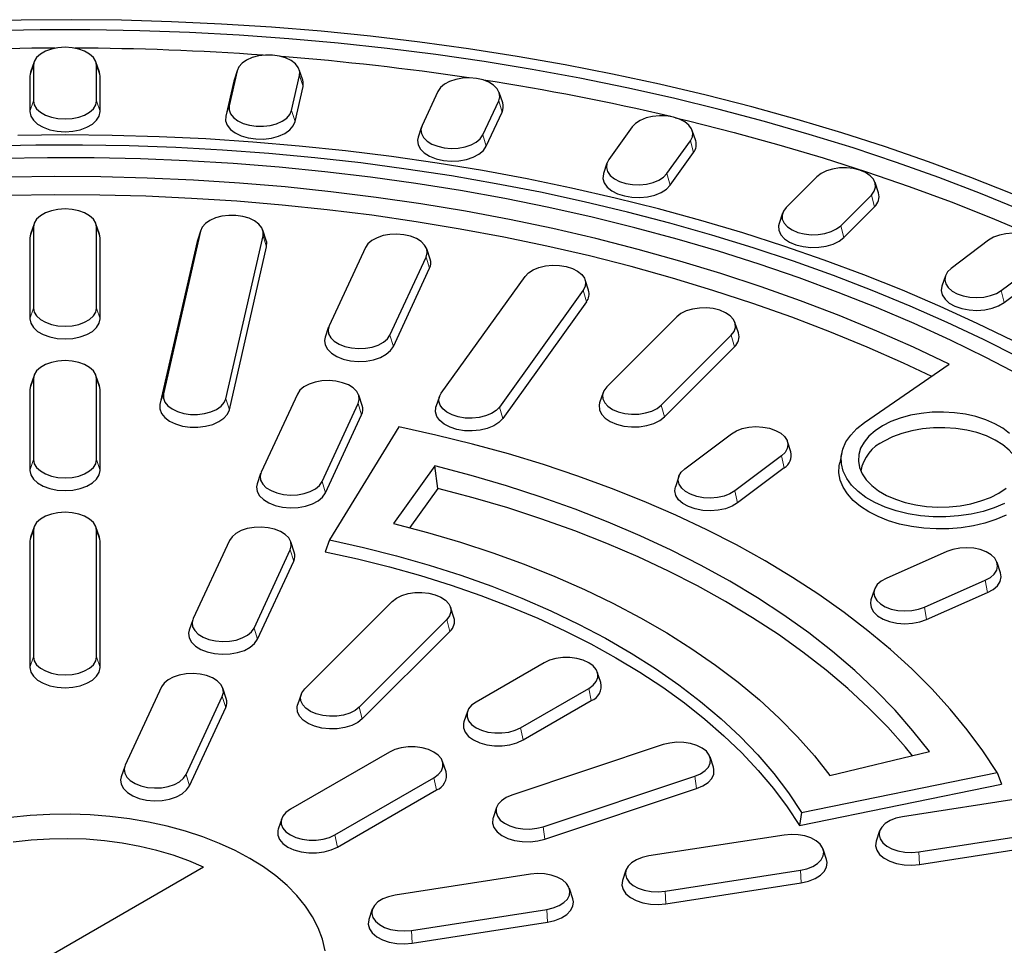
# Model space of a CAD drawing. Units: millimetres. Extents: x 0 to 420, y 0 to 297.
# Drawn here: x 326 to 363, y 185 to 220 of the extents above; entities that cross this region are included whole.
import ezdxf

# ---------------------------------------------------------------- set-up
doc = ezdxf.new("R2010")
doc.units = ezdxf.units.MM

msp = doc.modelspace()

# ---------------------------------------------------------------- linework, layer by layer
at = {"color": 8, "linetype": 'Continuous', "lineweight": 18}
for p, q in [((326.0409, 218.0168), (325.907, 217.6086)), ((328.4397, 218.0168), (328.5736, 217.6086)), ((333.7958, 217.8142), (333.6629, 217.416)), ((336.174, 217.6334), (336.3068, 217.2151)), ((326.0409, 216.6698), (325.907, 216.2616)), ((328.4397, 216.6698), (328.5736, 216.2616)), ((333.4912, 216.4787), (333.3584, 216.0805)), ((343.7554, 216.6705), (343.8848, 216.2422)), ((335.8694, 216.298), (336.0022, 215.8796)), ((343.1515, 215.3694), (343.2809, 214.9411)), ((351.0542, 215.1446), (351.178, 214.7067)), ((350.1613, 213.9001), (350.2851, 213.4622)), ((357.9456, 213.0817), (358.0617, 212.6348)), ((326.0409, 211.8591), (325.907, 211.4508)), ((328.4397, 211.8591), (328.5736, 211.4508)), ((356.779, 211.9152), (356.895, 211.4682)), ((332.4035, 211.7091), (332.2706, 211.3109)), ((334.7817, 211.5284), (334.9145, 211.11)), ((340.9947, 210.7226), (341.1241, 210.2943)), ((346.9723, 209.4556), (347.0961, 209.0177)), ((362.8912, 209.4486), (362.9975, 208.9932)), ((326.0409, 208.7802), (325.907, 208.372)), ((328.4397, 208.7802), (328.5736, 208.372)), ((339.6143, 207.7486), (339.7437, 207.3204)), ((352.6123, 207.7489), (352.7283, 207.302)), ((326.0409, 206.0862), (325.907, 205.678)), ((328.4397, 206.0862), (328.5736, 205.678)), ((330.9894, 205.5087), (330.8566, 205.1105)), ((333.3676, 205.3279), (333.5005, 204.9096)), ((338.4065, 205.1464), (338.5359, 204.7181)), ((343.7833, 205.011), (343.907, 204.5732)), ((349.9456, 205.0826), (350.0617, 204.6356)), ((326.0409, 203.0074), (325.907, 202.5991)), ((328.4397, 203.0074), (328.5736, 202.5991)), ((354.5207, 203.1511), (354.627, 202.6958)), ((337.0261, 202.1725), (337.1555, 201.7442)), ((352.7452, 201.8153), (352.8515, 201.36)), ((326.0409, 200.3133), (325.907, 199.9051)), ((328.4397, 200.3133), (328.5736, 199.9051)), ((335.8183, 199.5703), (335.9477, 199.142)), ((362.283, 198.4145), (362.3645, 197.9449)), ((359.969, 197.3895), (360.0506, 196.9199)), ((341.779, 196.9168), (341.895, 196.4698)), ((334.4379, 196.5963), (334.5673, 196.168)), ((326.0409, 195.5026), (325.907, 195.0943)), ((328.4397, 195.5026), (328.5736, 195.0943)), ((347.1803, 194.2964), (347.275, 193.8334)), ((333.2301, 193.9941), (333.3595, 193.5658)), ((338.4456, 193.5838), (338.5617, 193.1369)), ((344.5875, 192.7996), (344.6823, 192.3367)), ((331.8497, 191.0201), (331.9791, 190.5918)), ((341.2877, 190.8947), (341.3824, 190.4317)), ((351.2227, 190.9582), (351.2897, 190.483)), ((345.4492, 189.0339), (345.5162, 188.5587)), ((337.5165, 188.7176), (337.6112, 188.2546)), ((359.7482, 188.0761), (359.7829, 187.5931)), ((355.2406, 187.3788), (355.2753, 186.8958)), ((350.089, 186.582), (350.1237, 186.099)), ((345.5813, 185.8847), (345.616, 185.4017)), ((340.4297, 185.0878), (340.4644, 184.6048))]:
    msp.add_line(p, q, dxfattribs=at)
at = {"color": 7, "linetype": 'Continuous', "lineweight": 25}
for p, q in [((326.0627, 218.148), (325.9311, 217.7544)), ((326.0409, 218.0168), (326.0409, 216.6698)), ((328.5495, 217.7544), (328.4179, 218.148)), ((328.4397, 216.6698), (328.4397, 218.0168)), ((333.8072, 217.855), (333.6757, 217.4613)), ((336.294, 217.4613), (336.1625, 217.855)), ((325.9311, 217.7544), (325.907, 217.6086)), ((325.907, 217.6086), (325.907, 216.2616)), ((328.5736, 217.6086), (328.5495, 217.7544)), ((328.5736, 216.2616), (328.5736, 217.6086)), ((333.7958, 217.8142), (333.4912, 216.4787)), ((333.6757, 217.4613), (333.6629, 217.416)), ((335.8694, 216.298), (336.174, 217.6334)), ((333.6629, 217.416), (333.3584, 216.0805)), ((336.0022, 215.8796), (336.3068, 217.2151)), ((341.4384, 217.0289), (340.8345, 215.7278)), ((343.9061, 216.5873), (343.7745, 216.9809)), ((343.1515, 215.3694), (343.7554, 216.6705)), ((343.2809, 214.9411), (343.8848, 216.2422)), ((340.8153, 215.6798), (340.6838, 215.2862)), ((348.8381, 215.6745), (347.9452, 214.43)), ((351.2554, 215.1471), (351.1238, 215.5407)), ((350.1613, 213.9001), (351.0542, 215.1446)), ((350.2851, 213.4622), (351.178, 214.7067)), ((347.8756, 214.2962), (347.7441, 213.9026)), ((355.8683, 213.7741), (354.7016, 212.6075)), ((358.2162, 213.1654), (358.0846, 213.559)), ((356.779, 211.9152), (357.9456, 213.0817)), ((356.895, 211.4682), (358.0617, 212.6348)), ((354.5627, 212.3925), (354.4311, 211.9989)), ((326.0627, 211.9903), (325.9311, 211.5966)), ((326.0409, 211.8591), (326.0409, 208.7802)), ((328.5495, 211.5966), (328.4179, 211.9903)), ((328.4397, 208.7802), (328.4397, 211.8591)), ((325.9311, 211.5966), (325.907, 211.4508)), ((328.5736, 211.4508), (328.5495, 211.5966)), ((332.4035, 211.7091), (330.9894, 205.5087)), ((332.4149, 211.7499), (332.2834, 211.3563)), ((333.3676, 205.3279), (334.7817, 211.5284)), ((334.9018, 211.3563), (334.7702, 211.7499)), ((325.907, 211.4508), (325.907, 208.372)), ((328.5736, 208.372), (328.5736, 211.4508)), ((332.2706, 211.3109), (330.8566, 205.1105)), ((332.2834, 211.3563), (332.2706, 211.3109)), ((333.5005, 204.9096), (334.9145, 211.11)), ((362.4086, 211.3602), (360.9882, 210.2915)), ((338.6777, 211.081), (337.2973, 208.107)), ((339.6143, 207.7486), (340.9947, 210.7226)), ((341.1454, 210.6393), (341.0138, 211.033)), ((362.8912, 209.4486), (364.3117, 210.5172)), ((339.7437, 207.3204), (341.1241, 210.2943)), ((341.5671, 205.5409), (344.7562, 209.9855)), ((360.7621, 210.0012), (360.6305, 209.6076)), ((362.9975, 208.9932), (364.418, 210.0618)), ((347.1734, 209.4581), (347.0419, 209.8517)), ((346.9723, 209.4556), (343.7833, 205.011)), ((347.0961, 209.0177), (343.907, 204.5732)), ((350.535, 208.4413), (347.8683, 205.7749)), ((352.8828, 207.8327), (352.7513, 208.2263)), ((337.2782, 208.059), (337.1466, 207.6654)), ((349.9456, 205.0826), (352.6123, 207.7489)), ((350.0617, 204.6356), (352.7283, 207.302)), ((357.6818, 204.4176), (360.912, 206.64)), ((326.0627, 206.2174), (325.9311, 205.8238)), ((328.5495, 205.8238), (328.4179, 206.2174)), ((326.0409, 206.0862), (326.0409, 203.0074)), ((328.4397, 203.0074), (328.4397, 206.0862)), ((325.9311, 205.8238), (325.907, 205.678)), ((325.907, 205.678), (325.907, 202.5991)), ((328.5736, 205.678), (328.5495, 205.8238)), ((328.5736, 202.5991), (328.5736, 205.678)), ((336.0895, 205.5048), (334.7091, 202.5309)), ((347.7293, 205.5599), (347.5978, 205.1663)), ((337.0261, 202.1725), (338.4065, 205.1464)), ((338.5572, 205.0632), (338.4256, 205.4568)), ((341.4976, 205.4072), (341.366, 205.0135)), ((337.1555, 201.7442), (338.5359, 204.7181)), ((339.9508, 204.2535), (337.3141, 199.9552)), ((350.8422, 202.6583), (352.6177, 203.9941)), ((354.8784, 203.3102), (354.7469, 203.7038)), ((356.8254, 203.285), (356.738, 202.8831)), ((354.5207, 203.1511), (352.7452, 201.8153)), ((334.69, 202.4828), (334.5584, 202.0892)), ((341.3195, 202.766), (339.7504, 200.5791)), ((341.4391, 201.9154), (341.3195, 202.766)), ((354.627, 202.6958), (352.8515, 201.36)), ((350.616, 202.368), (350.4845, 201.9744)), ((341.4391, 201.9154), (340.3673, 200.4217)), ((326.0627, 200.4445), (325.9311, 200.0509)), ((326.0409, 200.3133), (326.0409, 195.5026)), ((328.5495, 200.0509), (328.4179, 200.4445)), ((328.4397, 195.5026), (328.4397, 200.3133)), ((325.9311, 200.0509), (325.907, 199.9051)), ((325.907, 199.9051), (325.907, 195.0943)), ((328.5736, 199.9051), (328.5495, 200.0509)), ((328.5736, 195.0943), (328.5736, 199.9051)), ((333.5013, 199.9287), (332.1209, 196.9547)), ((335.969, 199.487), (335.8374, 199.8806)), ((337.3141, 199.9552), (337.1432, 199.5)), ((334.4379, 196.5963), (335.8183, 199.5703)), ((360.8227, 199.5131), (358.5088, 198.4881)), ((334.5673, 196.168), (335.9477, 199.142)), ((362.862, 198.7013), (362.7305, 199.095)), ((359.969, 197.3895), (362.283, 198.4145)), ((358.0612, 198.07), (357.9297, 197.6763)), ((336.3683, 194.2762), (339.7016, 197.6092)), ((360.0506, 196.9199), (362.3645, 197.9449)), ((342.0495, 197.0005), (341.9179, 197.3941)), ((332.1018, 196.9067), (331.9702, 196.513)), ((341.779, 196.9168), (338.4456, 193.5838)), ((341.895, 196.4698), (338.5617, 193.1369)), ((345.4841, 195.2755), (342.8914, 193.7788)), ((347.6414, 194.5235), (347.5098, 194.9171)), ((330.9131, 194.3525), (329.5327, 191.3785)), ((333.3808, 193.9108), (333.2492, 194.3044)), ((344.5875, 192.7996), (347.1803, 194.2964)), ((331.8497, 191.0201), (333.2301, 193.9941)), ((336.2293, 194.0612), (336.0978, 193.6675)), ((331.9791, 190.5918), (333.3595, 193.5658)), ((344.6823, 192.3367), (347.275, 193.8334)), ((342.5618, 193.4204), (342.4303, 193.0267)), ((350.0233, 192.1574), (344.2498, 190.2331)), ((339.5916, 191.8738), (335.8203, 189.6967)), ((351.9322, 191.2954), (351.8006, 191.689)), ((356.3674, 190.9864), (360.1556, 191.8922)), ((329.5136, 191.3305), (329.382, 190.9369)), ((341.7488, 191.1218), (341.6173, 191.5154)), ((337.5165, 188.7176), (341.2877, 190.8947)), ((345.4492, 189.0339), (351.2227, 190.9582)), ((355.2866, 189.5799), (362.7323, 191.1021)), ((362.7323, 191.1021), (362.9036, 190.6467)), ((345.5162, 188.5587), (351.2897, 190.483)), ((355.2053, 189.073), (362.9036, 190.6467)), ((337.6112, 188.2546), (341.3824, 190.4317)), ((364.279, 190.2105), (359.1274, 189.4137)), ((343.6718, 189.7647), (343.5403, 189.3711)), ((335.4907, 189.3383), (335.3592, 188.9447)), ((355.2866, 189.5799), (355.2053, 189.073)), ((354.6198, 188.7164), (349.4682, 187.9195)), ((358.2602, 188.876), (358.1286, 188.4824)), ((359.7482, 188.0761), (364.8998, 188.873)), ((359.7829, 187.5931), (364.9345, 188.39)), ((356.2394, 187.7852), (356.1078, 188.1788)), ((332.514, 187.4895), (320.7876, 180.72)), ((344.9605, 187.2223), (339.8089, 186.4254)), ((348.6009, 187.3819), (348.4694, 186.9883)), ((350.089, 186.582), (355.2406, 187.3788)), ((350.1237, 186.099), (355.2753, 186.8958)), ((346.5801, 186.291), (346.4486, 186.6846)), ((338.9417, 185.8878), (338.8101, 185.4942)), ((340.4297, 185.0878), (345.5813, 185.8847)), ((340.4644, 184.6048), (345.616, 185.4017))]:
    msp.add_line(p, q, dxfattribs=at)
at = {"color": 7, "linetype": 'Continuous', "lineweight": 25, "flags": 128}
for points in [[(363.3061, 213.125), (361.7306, 213.7492), (360.1226, 214.3453), (358.4838, 214.9127), (356.8157, 215.4507), (355.1197, 215.9591), (353.3976, 216.4372), (351.6509, 216.8846), (349.8813, 217.3009), (348.0904, 217.6857), (346.2799, 218.0386), (344.4516, 218.3593), (342.6071, 218.6475), (340.7481, 218.903), (338.8764, 219.1255), (336.9939, 219.3147), (335.1021, 219.4706), (333.203, 219.5929), (331.2983, 219.6816), (329.3897, 219.7365), (327.4792, 219.7576), (325.5684, 219.7449), (323.6592, 219.6984)], [(363.6499, 212.5078), (362.0994, 213.1414), (360.5157, 213.7472), (358.9005, 214.3245), (357.2553, 214.8729), (355.5816, 215.3917), (353.881, 215.8806), (352.1552, 216.3389), (350.4057, 216.7664), (348.6342, 217.1626), (346.8425, 217.5271), (345.0321, 217.8595), (343.2049, 218.1597), (341.3626, 218.4272), (339.5068, 218.6618), (337.6394, 218.8633), (335.7621, 219.0315), (333.8768, 219.1663), (331.9852, 219.2675), (330.089, 219.335), (328.1902, 219.3688), (326.2904, 219.3688), (324.3916, 219.335)], [(328.4397, 218.0168), (328.4096, 218.1709), (328.3209, 218.3172), (328.178, 218.4485), (327.9881, 218.5582), (327.7607, 218.6406), (327.5072, 218.6919), (327.2403, 218.7092), (326.9734, 218.6919), (326.7199, 218.6406), (326.4925, 218.5582), (326.3026, 218.4485), (326.1597, 218.3172), (326.071, 218.1709), (326.0409, 218.0168)], [(336.174, 217.6334), (336.179, 217.7884), (336.1241, 217.9402), (336.0121, 218.0811), (335.8486, 218.2041), (335.6418, 218.3031), (335.4021, 218.3729), (335.1414, 218.4103), (334.8729, 218.4132), (334.61, 218.3815), (334.3659, 218.3168), (334.1528, 218.2225), (333.9814, 218.1031), (333.8604, 217.9647), (333.7958, 217.8142)], [(336.3068, 217.2151), (336.3124, 217.3874), (336.294, 217.4613)], [(343.7554, 216.6705), (343.7954, 216.8238), (343.7753, 216.9784), (343.6962, 217.1266), (343.5619, 217.2609), (343.3792, 217.3745), (343.1573, 217.4619), (342.9073, 217.5185), (342.6417, 217.5416), (342.3739, 217.53), (342.1173, 217.4843), (341.8847, 217.4068), (341.6878, 217.3013), (341.5365, 217.1732), (341.4384, 217.0289)], [(326.0409, 216.6698), (326.071, 216.5158), (326.1597, 216.3694), (326.3026, 216.2381), (326.4925, 216.1285), (326.7199, 216.046), (326.9734, 215.9948), (327.2403, 215.9775), (327.5072, 215.9948), (327.7607, 216.046), (327.9881, 216.1285), (328.178, 216.2381), (328.3209, 216.3694), (328.4096, 216.5158), (328.4397, 216.6698)], [(333.4912, 216.4787), (333.4862, 216.3237), (333.541, 216.1719), (333.653, 216.031), (333.8165, 215.908), (334.0233, 215.8091), (334.2631, 215.7392), (334.5237, 215.7019), (334.7923, 215.699), (335.0552, 215.7306), (335.2993, 215.7953), (335.5124, 215.8897), (335.6837, 216.0091), (335.8047, 216.1475), (335.8694, 216.298)], [(325.907, 216.2616), (325.9404, 216.0903), (326.039, 215.9276), (326.1979, 215.7817), (326.409, 215.6598), (326.6618, 215.5681), (326.9436, 215.5111), (327.2403, 215.4918), (327.537, 215.5111), (327.8188, 215.5681), (328.0716, 215.6598), (328.2827, 215.7817), (328.4416, 215.9276), (328.5402, 216.0903), (328.5736, 216.2616)], [(333.3584, 216.0805), (333.3528, 215.9082), (333.4138, 215.7395), (333.5383, 215.5828), (333.72, 215.4461), (333.9499, 215.3361), (334.2165, 215.2584), (334.5063, 215.2169), (334.8048, 215.2137), (335.0971, 215.2489), (335.3684, 215.3208), (335.6053, 215.4257), (335.7958, 215.5584), (335.9304, 215.7123), (336.0022, 215.8796)], [(351.0542, 215.1446), (351.1286, 215.2936), (351.1437, 215.4484), (351.0987, 215.6012), (350.9959, 215.7444), (350.8405, 215.8709), (350.6402, 215.9742), (350.4052, 216.0492), (350.1471, 216.0921), (349.8789, 216.1008), (349.6142, 216.0748), (349.366, 216.0155), (349.147, 215.9258), (348.968, 215.8102), (348.8381, 215.6745)], [(350.4917, 216.0261), (350.9815, 215.9085), (352.7152, 215.4688), (354.4244, 214.9983), (356.1076, 214.4975), (357.7632, 213.9669), (359.3895, 213.4069), (360.9851, 212.8182), (362.5483, 212.2012), (364.0777, 211.5566)], [(340.8345, 215.7278), (340.7945, 215.5745), (340.8145, 215.4199), (340.8937, 215.2717), (341.028, 215.1375), (341.2107, 215.0238), (341.4326, 214.9365), (341.6826, 214.8798), (341.9481, 214.8567), (342.216, 214.8683), (342.4726, 214.914), (342.7052, 214.9915), (342.9021, 215.097), (343.0534, 215.2251), (343.1515, 215.3694)], [(363.3395, 207.5275), (361.9733, 208.1966), (360.57, 208.8396), (359.131, 209.4557), (357.6578, 210.0443), (356.152, 210.6047), (354.6153, 211.1365), (353.0493, 211.6389), (351.4556, 212.1114), (349.836, 212.5537), (348.1922, 212.965), (346.526, 213.3451), (344.8391, 213.6936), (343.1334, 214.01), (341.4106, 214.294), (339.6727, 214.5453), (337.9215, 214.7636), (336.1588, 214.9488), (334.3866, 215.1005), (332.6067, 215.2187), (330.8211, 215.3033), (329.0317, 215.354), (327.2403, 215.3709), (325.4489, 215.354)], [(340.6838, 215.2862), (340.6606, 215.1691), (340.6829, 214.9972), (340.7709, 214.8325), (340.9202, 214.6833), (341.1233, 214.5569), (341.37, 214.4598), (341.6479, 214.3969), (341.9431, 214.3712), (342.2409, 214.384), (342.5262, 214.4348), (342.7847, 214.521), (343.0036, 214.6383), (343.1718, 214.7807), (343.2809, 214.9411)], [(363.5501, 206.9035), (362.2122, 207.5804), (360.8364, 208.2316), (359.4242, 208.8562), (357.9772, 209.4537), (356.497, 210.0234), (354.9851, 210.5647), (353.4431, 211.077), (351.8728, 211.5598), (350.2759, 212.0124), (348.6541, 212.4345), (347.009, 212.8256), (345.3426, 213.1852), (343.6566, 213.513), (341.9528, 213.8086), (340.2331, 214.0717), (338.4994, 214.302), (336.7534, 214.4993), (334.9972, 214.6633), (333.2326, 214.7938), (331.4615, 214.8908), (329.6858, 214.9541), (327.9075, 214.9837), (326.1284, 214.9795), (324.3506, 214.9415)], [(363.6214, 206.2118), (362.3089, 206.8975), (360.9576, 207.5576), (359.569, 208.1914), (358.1447, 208.7982), (356.6863, 209.3774), (355.1953, 209.9282), (353.6734, 210.4502), (352.1224, 210.9426), (350.5438, 211.4051), (348.9395, 211.8369), (347.3111, 212.2378), (345.6607, 212.6072), (343.9898, 212.9447), (342.3005, 213.25), (340.5945, 213.5226), (338.8737, 213.7624), (337.1401, 213.9691), (335.3955, 214.1424), (333.642, 214.2821), (331.8813, 214.388), (330.1156, 214.4602), (328.3466, 214.4984), (326.5765, 214.5026), (324.807, 214.4729)], [(347.9452, 214.43), (347.8708, 214.281), (347.8558, 214.1262), (347.9008, 213.9734), (348.0035, 213.8301), (348.159, 213.7037), (348.3592, 213.6004), (348.5943, 213.5254), (348.8524, 213.4825), (349.1205, 213.4738), (349.3853, 213.4997), (349.6334, 213.5591), (349.8524, 213.6488), (350.0314, 213.7644), (350.1613, 213.9001)], [(357.9456, 213.0817), (358.053, 213.2238), (358.103, 213.3761), (358.0929, 213.5311), (358.0234, 213.6808), (357.8979, 213.8179), (357.7227, 213.9354), (357.5066, 214.0275), (357.2605, 214.0895), (356.9966, 214.1183), (356.7282, 214.1125), (356.4688, 214.0724), (356.2313, 214), (356.0278, 213.8988), (355.8683, 213.7741)], [(360.912, 206.64), (359.5496, 207.2857), (358.1501, 207.9043), (356.7151, 208.4953), (355.2462, 209.0578), (353.7451, 209.5912), (352.2135, 210.0949), (350.6533, 210.5684), (349.0661, 211.0111), (347.4539, 211.4225), (345.8185, 211.8022), (344.1617, 212.1495), (342.4854, 212.4643), (340.7916, 212.7461), (339.0823, 212.9946), (337.3594, 213.2095), (335.6248, 213.3906), (333.8806, 213.5376), (332.1288, 213.6505), (330.3713, 213.7289), (328.6103, 213.773), (326.8476, 213.7825), (325.0855, 213.7576)], [(347.7441, 213.9026), (347.7388, 213.8857), (347.722, 213.7136), (347.772, 213.5437), (347.8863, 213.3845), (348.0591, 213.2439), (348.2817, 213.129), (348.543, 213.0457), (348.8299, 212.9979), (349.128, 212.9883), (349.4224, 213.0172), (349.6982, 213.0831), (349.9417, 213.1829), (350.1407, 213.3114), (350.2851, 213.4622)], [(360.2429, 206.1797), (359.1746, 206.6807), (357.7893, 207.2911), (356.3689, 207.8741), (354.9152, 208.429), (353.4299, 208.9552), (351.9145, 209.4521), (350.3708, 209.9191), (348.8007, 210.3557), (347.2059, 210.7614), (345.5882, 211.1357), (343.9496, 211.4781), (342.2917, 211.7884), (340.6167, 212.0661), (338.9263, 212.311), (337.2225, 212.5226), (335.5074, 212.7009), (333.7827, 212.8456), (332.0506, 212.9565), (330.3129, 213.0335), (328.5717, 213.0765), (326.829, 213.0855), (325.0868, 213.0605)], [(354.7016, 212.6075), (354.5942, 212.4654), (354.5443, 212.3131), (354.5543, 212.1582), (354.6238, 212.0084), (354.7493, 211.8713), (354.9245, 211.7538), (355.1406, 211.6617), (355.3868, 211.5997), (355.6507, 211.5709), (355.9191, 211.5767), (356.1785, 211.6168), (356.4159, 211.6893), (356.6195, 211.7904), (356.779, 211.9152)], [(328.4397, 211.8591), (328.4096, 212.0132), (328.3209, 212.1595), (328.178, 212.2908), (327.9881, 212.4004), (327.7607, 212.4829), (327.5072, 212.5341), (327.2403, 212.5515), (326.9734, 212.5341), (326.7199, 212.4829), (326.4925, 212.4004), (326.3026, 212.2908), (326.1597, 212.1595), (326.071, 212.0132), (326.0409, 211.8591)], [(334.7817, 211.5284), (334.7867, 211.6834), (334.7318, 211.8352), (334.6199, 211.9761), (334.4564, 212.0991), (334.2496, 212.198), (334.0098, 212.2679), (333.7491, 212.3052), (333.4806, 212.3081), (333.2177, 212.2764), (332.9736, 212.2118), (332.7605, 212.1174), (332.5892, 211.998), (332.4681, 211.8596), (332.4035, 211.7091)], [(354.4311, 211.9989), (354.4107, 211.9106), (354.4219, 211.7384), (354.4991, 211.5719), (354.6386, 211.4195), (354.8334, 211.2888), (355.0736, 211.1865), (355.3473, 211.1176), (355.6407, 211.0855), (355.939, 211.092), (356.2274, 211.1366), (356.4914, 211.2171), (356.7177, 211.3295), (356.895, 211.4682)], [(340.9947, 210.7226), (341.0347, 210.8759), (341.0146, 211.0305), (340.9354, 211.1787), (340.8012, 211.3129), (340.6185, 211.4266), (340.3966, 211.5139), (340.1466, 211.5706), (339.881, 211.5937), (339.6132, 211.5821), (339.3565, 211.5364), (339.124, 211.4589), (338.9271, 211.3534), (338.7758, 211.2253), (338.6777, 211.081)], [(364.3117, 210.5172), (364.4503, 210.65), (364.5342, 210.7973), (364.5593, 210.9516), (364.5242, 211.1054), (364.4308, 211.2507), (364.2837, 211.3804), (364.0903, 211.488), (363.8602, 211.568), (363.6051, 211.6165), (363.3377, 211.6309), (363.0714, 211.6107), (362.8196, 211.5568), (362.595, 211.4718), (362.4086, 211.3602)], [(334.9145, 211.11), (334.9201, 211.2823), (334.9018, 211.3563)], [(344.7562, 209.9855), (344.8861, 210.1212), (345.065, 210.2368), (345.2841, 210.3265), (345.5322, 210.3858), (345.797, 210.4118), (346.0651, 210.4031), (346.3232, 210.3602), (346.5583, 210.2852), (346.7585, 210.1819), (346.9139, 210.0554), (347.0167, 209.9122), (347.0617, 209.7593), (347.0466, 209.6045), (346.9723, 209.4556)], [(360.9882, 210.2915), (360.8496, 210.1587), (360.7656, 210.0115), (360.7406, 209.8571), (360.7756, 209.7034), (360.869, 209.558), (361.0162, 209.4283), (361.2096, 209.3207), (361.4396, 209.2407), (361.6947, 209.1923), (361.9621, 209.1778), (362.2284, 209.198), (362.4802, 209.252), (362.7049, 209.3369), (362.8912, 209.4486)], [(360.6305, 209.6076), (360.6066, 209.4474), (360.6456, 209.2765), (360.7494, 209.1149), (360.913, 208.9707), (361.128, 208.8511), (361.3838, 208.7622), (361.6674, 208.7083), (361.9646, 208.6922), (362.2607, 208.7147), (362.5406, 208.7746), (362.7904, 208.8691), (362.9975, 208.9932)], [(326.0409, 208.7802), (326.071, 208.6262), (326.1597, 208.4798), (326.3026, 208.3485), (326.4925, 208.2389), (326.7199, 208.1564), (326.9734, 208.1052), (327.2403, 208.0879), (327.5072, 208.1052), (327.7607, 208.1564), (327.9881, 208.2389), (328.178, 208.3485), (328.3209, 208.4798), (328.4096, 208.6262), (328.4397, 208.7802)], [(352.6123, 207.7489), (352.7197, 207.8911), (352.7696, 208.0434), (352.7596, 208.1983), (352.6901, 208.3481), (352.5646, 208.4852), (352.3894, 208.6027), (352.1733, 208.6947), (351.9272, 208.7567), (351.6633, 208.7856), (351.3949, 208.7798), (351.1355, 208.7396), (350.898, 208.6672), (350.6944, 208.5661), (350.535, 208.4413)], [(325.907, 208.372), (325.9404, 208.2007), (326.039, 208.038), (326.1979, 207.8921), (326.409, 207.7702), (326.6618, 207.6785), (326.9436, 207.6215), (327.2403, 207.6022), (327.537, 207.6215), (327.8188, 207.6785), (328.0716, 207.7702), (328.2827, 207.8921), (328.4416, 208.038), (328.5402, 208.2007), (328.5736, 208.372)], [(337.2973, 208.107), (337.2573, 207.9537), (337.2773, 207.7991), (337.3565, 207.651), (337.4908, 207.5167), (337.6735, 207.403), (337.8954, 207.3157), (338.1454, 207.2591), (338.4109, 207.236), (338.6788, 207.2475), (338.9354, 207.2932), (339.168, 207.3708), (339.3649, 207.4762), (339.5162, 207.6043), (339.6143, 207.7486)], [(337.1466, 207.6654), (337.1234, 207.5484), (337.1457, 207.3765), (337.2337, 207.2118), (337.383, 207.0625), (337.5861, 206.9361), (337.8328, 206.8391), (338.1107, 206.7761), (338.4059, 206.7504), (338.7037, 206.7633), (338.989, 206.8141), (339.2476, 206.9003), (339.4664, 207.0175), (339.6346, 207.1599), (339.7437, 207.3204)], [(328.4397, 206.0862), (328.4096, 206.2403), (328.3209, 206.3866), (328.178, 206.5179), (327.9881, 206.6275), (327.7607, 206.71), (327.5072, 206.7612), (327.2403, 206.7786), (326.9734, 206.7612), (326.7199, 206.71), (326.4925, 206.6275), (326.3026, 206.5179), (326.1597, 206.3866), (326.071, 206.2403), (326.0409, 206.0862)], [(338.4065, 205.1464), (338.4465, 205.2997), (338.4264, 205.4544), (338.3473, 205.6025), (338.213, 205.7368), (338.0303, 205.8504), (337.8084, 205.9378), (337.5584, 205.9944), (337.2928, 206.0175), (337.025, 206.0059), (336.7684, 205.9602), (336.5358, 205.8827), (336.3389, 205.7773), (336.1876, 205.6492), (336.0895, 205.5048)], [(330.9894, 205.5087), (330.9844, 205.3537), (331.0393, 205.2019), (331.1513, 205.061), (331.3148, 204.938), (331.5216, 204.839), (331.7613, 204.7692), (332.022, 204.7319), (332.2905, 204.729), (332.5534, 204.7606), (332.7975, 204.8253), (333.0106, 204.9197), (333.182, 205.039), (333.303, 205.1774), (333.3676, 205.3279)], [(343.7833, 205.011), (343.6533, 204.8753), (343.4744, 204.7597), (343.2554, 204.67), (343.0072, 204.6107), (342.7424, 204.5847), (342.4743, 204.5934), (342.2162, 204.6363), (341.9812, 204.7113), (341.7809, 204.8146), (341.6255, 204.9411), (341.5227, 205.0843), (341.4777, 205.2372), (341.4928, 205.392), (341.5671, 205.5409)], [(347.8683, 205.7749), (347.7609, 205.6328), (347.711, 205.4805), (347.721, 205.3256), (347.7905, 205.1758), (347.916, 205.0387), (348.0912, 204.9212), (348.3073, 204.8291), (348.5535, 204.7671), (348.8173, 204.7383), (349.0857, 204.7441), (349.3451, 204.7842), (349.5826, 204.8567), (349.7862, 204.9578), (349.9456, 205.0826)], [(330.8566, 205.1105), (330.851, 204.9382), (330.912, 204.7694), (331.0365, 204.6128), (331.2183, 204.476), (331.4482, 204.3661), (331.7147, 204.2884), (332.0045, 204.2469), (332.303, 204.2437), (332.5953, 204.2789), (332.8667, 204.3508), (333.1036, 204.4557), (333.294, 204.5884), (333.4286, 204.7423), (333.5005, 204.9096)], [(347.5978, 205.1663), (347.5774, 205.078), (347.5885, 204.9058), (347.6658, 204.7393), (347.8053, 204.5869), (348.0001, 204.4562), (348.2403, 204.3539), (348.514, 204.285), (348.8073, 204.2529), (349.1057, 204.2594), (349.3941, 204.304), (349.6581, 204.3845), (349.8844, 204.4969), (350.0617, 204.6356)], [(343.907, 204.5732), (343.7626, 204.4223), (343.5637, 204.2938), (343.3202, 204.194), (343.0443, 204.1281), (342.75, 204.0992), (342.4519, 204.1089), (342.165, 204.1566), (341.9036, 204.24), (341.681, 204.3548), (341.5082, 204.4954), (341.394, 204.6546), (341.344, 204.8246), (341.3607, 204.9967), (341.366, 205.0135)], [(363.2035, 204.0049), (362.945, 204.2017), (362.6425, 204.3763), (362.3016, 204.5256), (361.9288, 204.6466), (361.5308, 204.7372), (361.1151, 204.7957), (360.6896, 204.8209), (360.262, 204.8125), (359.8404, 204.7705), (359.4327, 204.6958), (359.0463, 204.5898), (358.6886, 204.4543), (358.3662, 204.292), (358.085, 204.1059), (357.8504, 203.8994), (357.6667, 203.6763), (357.5372, 203.4409), (357.4646, 203.1976), (357.45, 202.9507), (357.4937, 202.7051), (357.595, 202.4651), (357.7519, 202.2354), (357.9616, 202.0201), (358.2201, 201.8233), (358.5226, 201.6487), (358.8635, 201.4995), (359.2364, 201.3784), (359.6344, 201.2878), (360.05, 201.2294), (360.4755, 201.2041), (360.9031, 201.2125), (361.3247, 201.2545), (361.7324, 201.3292), (362.1188, 201.4353), (362.4765, 201.5707), (362.7989, 201.733)], [(363.0166, 201.3379), (362.6232, 201.1711), (362.1959, 201.0348), (361.7418, 200.9315), (361.2684, 200.8627), (360.7836, 200.8296), (360.2955, 200.8328), (359.8121, 200.8722), (359.3416, 200.9472), (358.8917, 201.0566), (358.4699, 201.1984), (358.0831, 201.3704), (357.738, 201.5696), (357.4401, 201.7929), (357.1944, 202.0364), (357.005, 202.2961), (356.8751, 202.5678), (356.8068, 202.8468), (356.8012, 203.1286), (356.8585, 203.4084), (356.9777, 203.6817), (357.1568, 203.9439), (357.3928, 204.1905), (357.6818, 204.4176)], [(362.7323, 191.1021), (362.1937, 191.9183), (361.5988, 192.7214), (360.9486, 193.5101), (360.244, 194.2831), (359.4863, 195.0391), (358.6767, 195.777), (357.8164, 196.4955), (356.9068, 197.1935), (355.9495, 197.8699), (354.946, 198.5236), (353.8978, 199.1535), (352.8066, 199.7586), (351.6743, 200.3379), (350.5027, 200.8906), (349.2935, 201.4156), (348.0489, 201.9123), (346.7707, 202.3797), (345.4611, 202.8171), (344.1221, 203.2238), (342.7559, 203.5992), (341.3647, 203.9426), (339.9508, 204.2535)], [(352.6177, 203.9941), (352.804, 204.1058), (353.0287, 204.1907), (353.2805, 204.2447), (353.5468, 204.2649), (353.8142, 204.2504), (354.0693, 204.202), (354.2994, 204.1219), (354.4928, 204.0144), (354.6399, 203.8847), (354.7333, 203.7393), (354.7684, 203.5856), (354.7433, 203.4312), (354.6594, 203.2839), (354.5207, 203.1511)], [(363.6237, 202.5743), (363.6065, 202.6825), (363.5254, 202.9234), (363.387, 203.1554), (363.1941, 203.374), (362.9503, 203.575), (362.6604, 203.7545), (362.3301, 203.9089), (361.9657, 204.0353), (361.5745, 204.1311), (361.1639, 204.1946), (360.742, 204.2245), (360.317, 204.2203), (359.8972, 204.1819), (359.4907, 204.1101), (359.1055, 204.0064), (358.749, 203.8728), (358.4282, 203.7118)], [(326.0409, 203.0074), (326.071, 202.8533), (326.1597, 202.7069), (326.3026, 202.5757), (326.4925, 202.466), (326.7199, 202.3836), (326.9734, 202.3323), (327.2403, 202.315), (327.5072, 202.3323), (327.7607, 202.3836), (327.9881, 202.466), (328.178, 202.5757), (328.3209, 202.7069), (328.4096, 202.8533), (328.4397, 203.0074)], [(363.0733, 200.8907), (362.6882, 200.7265), (362.271, 200.5909), (361.8281, 200.4861), (361.3661, 200.4136), (360.8922, 200.3745), (360.4135, 200.3695), (359.9375, 200.3986), (359.4712, 200.4613), (359.022, 200.5568), (358.5965, 200.6835), (358.2014, 200.8395), (357.8426, 201.0225), (357.5257, 201.2296), (357.2554, 201.4577), (357.0359, 201.7033), (356.8705, 201.9627), (356.7618, 202.2318), (356.7114, 202.5067), (356.7201, 202.783), (356.738, 202.8831)], [(325.907, 202.5991), (325.9404, 202.4278), (326.039, 202.2651), (326.1979, 202.1192), (326.409, 201.9973), (326.6618, 201.9056), (326.9436, 201.8487), (327.2403, 201.8294), (327.537, 201.8487), (327.8188, 201.9056), (328.0716, 201.9973), (328.2827, 202.1192), (328.4416, 202.2651), (328.5402, 202.4278), (328.5736, 202.5991)], [(334.7091, 202.5309), (334.6691, 202.3776), (334.6892, 202.223), (334.7683, 202.0748), (334.9026, 201.9405), (335.0853, 201.8269), (335.3072, 201.7395), (335.5572, 201.6829), (335.8228, 201.6598), (336.0906, 201.6714), (336.3472, 201.7171), (336.5798, 201.7946), (336.7767, 201.9), (336.928, 202.0281), (337.0261, 202.1725)], [(360.1556, 191.8922), (359.5299, 192.6895), (358.8463, 193.4708), (358.106, 194.2347), (357.3103, 194.9798), (356.4607, 195.7048), (355.5587, 196.4084), (354.6058, 197.0892), (353.6039, 197.7462), (352.5547, 198.3781), (351.4601, 198.9838), (350.322, 199.5622), (349.1426, 200.1123), (347.9238, 200.633), (346.668, 201.1235), (345.3773, 201.5828), (344.054, 202.0102), (342.7006, 202.4048), (341.3195, 202.766)], [(352.7452, 201.8153), (352.5589, 201.7037), (352.3342, 201.6187), (352.0824, 201.5648), (351.8161, 201.5446), (351.5487, 201.559), (351.2936, 201.6075), (351.0636, 201.6875), (350.8701, 201.7951), (350.723, 201.9248), (350.6296, 202.0702), (350.5945, 202.2239), (350.6196, 202.3782), (350.7036, 202.5255), (350.8422, 202.6583)], [(334.5584, 202.0892), (334.5352, 201.9722), (334.5575, 201.8003), (334.6455, 201.6356), (334.7948, 201.4863), (334.9979, 201.36), (335.2446, 201.2629), (335.5225, 201.1999), (335.8177, 201.1742), (336.1155, 201.1871), (336.4008, 201.2379), (336.6594, 201.3241), (336.8782, 201.4413), (337.0464, 201.5837), (337.1555, 201.7442)], [(359.5055, 191.7367), (359.2413, 192.0578), (358.5663, 192.8192), (357.8369, 193.5638), (357.0545, 194.2902), (356.2203, 194.9971), (355.3359, 195.6834), (354.4028, 196.3478), (353.4225, 196.9892), (352.3968, 197.6065), (351.3275, 198.1987), (350.2164, 198.7645), (349.0655, 199.3032), (347.8767, 199.8138), (346.6521, 200.2953), (345.3938, 200.747), (344.1041, 201.1681), (342.7851, 201.5578), (341.4391, 201.9154)], [(352.8515, 201.36), (352.6443, 201.2358), (352.3946, 201.1414), (352.1146, 201.0815), (351.8186, 201.059), (351.5213, 201.0751), (351.2377, 201.1289), (350.982, 201.2179), (350.767, 201.3375), (350.6034, 201.4817), (350.4995, 201.6433), (350.4606, 201.8142), (350.4845, 201.9744)], [(362.7989, 201.733), (363.0801, 201.9192)], [(328.4397, 200.3133), (328.4096, 200.4674), (328.3209, 200.6138), (328.178, 200.745), (327.9881, 200.8547), (327.7607, 200.9372), (327.5072, 200.9884), (327.2403, 201.0057), (326.9734, 200.9884), (326.7199, 200.9372), (326.4925, 200.8547), (326.3026, 200.745), (326.1597, 200.6138), (326.071, 200.4674), (326.0409, 200.3133)], [(335.8183, 199.5703), (335.8583, 199.7236), (335.8382, 199.8782), (335.7591, 200.0263), (335.6248, 200.1606), (335.4421, 200.2743), (335.2202, 200.3616), (334.9702, 200.4182), (334.7046, 200.4413), (334.4368, 200.4298), (334.1802, 200.3841), (333.9476, 200.3065), (333.7507, 200.2011), (333.5994, 200.073), (333.5013, 199.9287)], [(339.7504, 200.5791), (341.0387, 200.2399), (342.2994, 199.8677), (343.5301, 199.4634), (344.7283, 199.0278), (345.8916, 198.5617), (347.0177, 198.0661), (348.1044, 197.5419), (349.1494, 196.9903), (350.1506, 196.4123), (351.1062, 195.809), (352.0141, 195.1817), (352.8727, 194.5316), (353.68, 193.8601), (354.4346, 193.1684), (355.135, 192.4579), (355.7797, 191.7301), (356.3674, 190.9864)], [(337.3141, 199.9552), (338.6035, 199.6682), (339.8684, 199.347), (341.1062, 198.9923), (342.3141, 198.6049), (343.4897, 198.1855), (344.6303, 197.7351), (345.7335, 197.2547), (346.7969, 196.7453), (347.8183, 196.208), (348.7954, 195.6439), (349.7262, 195.0542), (350.6087, 194.4403), (351.4409, 193.8035), (352.221, 193.145), (352.9475, 192.4664), (353.6186, 191.769), (354.2331, 191.0545), (354.7895, 190.3243), (355.2866, 189.5799)], [(337.1432, 199.5), (338.3776, 199.2297), (339.59, 198.9279), (340.7778, 198.5953), (341.9389, 198.2325), (343.0709, 197.8403), (344.1715, 197.4193), (345.2385, 196.9705), (346.27, 196.4948), (347.2637, 195.993), (348.2178, 195.4662), (349.1303, 194.9154), (349.9995, 194.3418), (350.8237, 193.7463), (351.6011, 193.1303), (352.3302, 192.495), (353.0097, 191.8415), (353.6381, 191.1712), (354.2143, 190.4855), (354.737, 189.7856), (355.2053, 189.073)], [(362.283, 198.4145), (362.4764, 198.5221), (362.6235, 198.6518), (362.7169, 198.7971), (362.752, 198.9509), (362.7269, 199.1052), (362.643, 199.2525), (362.5043, 199.3853), (362.318, 199.497), (362.0933, 199.5819), (361.8415, 199.6358), (361.5753, 199.6561), (361.3079, 199.6416), (361.0527, 199.5931), (360.8227, 199.5131)], [(358.5088, 198.4881), (358.3153, 198.3805), (358.1682, 198.2508), (358.0748, 198.1055), (358.0397, 197.9517), (358.0648, 197.7974), (358.1488, 197.6501), (358.2874, 197.5173), (358.4737, 197.4056), (358.6984, 197.3207), (358.9502, 197.2668), (359.2165, 197.2465), (359.4839, 197.261), (359.739, 197.3095), (359.969, 197.3895)], [(362.3645, 197.9449), (362.5795, 198.0645), (362.7431, 198.2087), (362.847, 198.3703), (362.8859, 198.5411), (362.862, 198.7013)], [(339.7016, 197.6092), (339.8611, 197.7339), (340.0647, 197.835), (340.3021, 197.9075), (340.5615, 197.9476), (340.8299, 197.9534), (341.0938, 197.9246), (341.34, 197.8626), (341.5561, 197.7705), (341.7313, 197.653), (341.8568, 197.5159), (341.9263, 197.3662), (341.9363, 197.2112), (341.8864, 197.0589), (341.779, 196.9168)], [(357.9297, 197.6763), (357.9058, 197.5449), (357.9337, 197.3733), (358.027, 197.2096), (358.1811, 197.062), (358.3882, 196.9378), (358.638, 196.8434), (358.9179, 196.7834), (359.214, 196.7609), (359.5112, 196.777), (359.7948, 196.8309), (360.0506, 196.9199)], [(332.1209, 196.9547), (332.0809, 196.8014), (332.101, 196.6468), (332.1801, 196.4986), (332.3144, 196.3644), (332.4971, 196.2507), (332.719, 196.1634), (332.969, 196.1067), (333.2346, 196.0836), (333.5024, 196.0952), (333.759, 196.1409), (333.9916, 196.2184), (334.1885, 196.3239), (334.3398, 196.452), (334.4379, 196.5963)], [(331.9702, 196.513), (331.947, 196.396), (331.9693, 196.2241), (332.0573, 196.0594), (332.2066, 195.9102), (332.4097, 195.7838), (332.6564, 195.6867), (332.9343, 195.6237), (333.2296, 195.5981), (333.5273, 195.6109), (333.8126, 195.6617), (334.0712, 195.7479), (334.29, 195.8652), (334.4582, 196.0076), (334.5673, 196.168)], [(326.0409, 195.5026), (326.071, 195.3486), (326.1597, 195.2022), (326.3026, 195.0709), (326.4925, 194.9613), (326.7199, 194.8788), (326.9734, 194.8276), (327.2403, 194.8102), (327.5072, 194.8276), (327.7607, 194.8788), (327.9881, 194.9613), (328.178, 195.0709), (328.3209, 195.2022), (328.4096, 195.3486), (328.4397, 195.5026)], [(347.1803, 194.2964), (347.3477, 194.4176), (347.4642, 194.5573), (347.524, 194.7084), (347.524, 194.8635), (347.4642, 195.0146), (347.3477, 195.1543), (347.1803, 195.2755), (346.9703, 195.3722), (346.7283, 195.4395), (346.4665, 195.474), (346.1979, 195.474), (345.9361, 195.4395), (345.6941, 195.3722), (345.4841, 195.2755)], [(325.907, 195.0943), (325.9404, 194.9231), (326.039, 194.7604), (326.1979, 194.6144), (326.409, 194.4926), (326.6618, 194.4009), (326.9436, 194.3439), (327.2403, 194.3246), (327.537, 194.3439), (327.8188, 194.4009), (328.0716, 194.4926), (328.2827, 194.6144), (328.4416, 194.7604), (328.5402, 194.9231), (328.5736, 195.0943)], [(333.2301, 193.9941), (333.2701, 194.1474), (333.25, 194.302), (333.1709, 194.4502), (333.0366, 194.5844), (332.8539, 194.6981), (332.632, 194.7854), (332.382, 194.8421), (332.1164, 194.8652), (331.8486, 194.8536), (331.592, 194.8079), (331.3594, 194.7304), (331.1625, 194.6249), (331.0112, 194.4968), (330.9131, 194.3525)], [(338.4456, 193.5838), (338.2862, 193.4591), (338.0826, 193.3579), (337.8451, 193.2855), (337.5857, 193.2454), (337.3173, 193.2396), (337.0535, 193.2684), (336.8073, 193.3304), (336.5912, 193.4225), (336.416, 193.54), (336.2905, 193.677), (336.221, 193.8268), (336.211, 193.9817), (336.2609, 194.1341), (336.3683, 194.2762)], [(338.5617, 193.1369), (338.3844, 192.9982), (338.1581, 192.8858), (337.8941, 192.8052), (337.6057, 192.7606), (337.3073, 192.7542), (337.014, 192.7862), (336.7403, 192.8551), (336.5001, 192.9575), (336.3053, 193.0881), (336.1658, 193.2405), (336.0885, 193.407), (336.0774, 193.5793), (336.0978, 193.6675)], [(342.8914, 193.7788), (342.7239, 193.6576), (342.6074, 193.5179), (342.5476, 193.3667), (342.5476, 193.2117), (342.6074, 193.0605), (342.7239, 192.9208), (342.8914, 192.7996), (343.1014, 192.7029), (343.3433, 192.6357), (343.6052, 192.6012), (343.8737, 192.6012), (344.1356, 192.6357), (344.3776, 192.7029), (344.5875, 192.7996)], [(342.4303, 193.0267), (342.4145, 192.9671), (342.4145, 192.7947), (342.4809, 192.6267), (342.6105, 192.4714), (342.7967, 192.3367), (343.0301, 192.2292), (343.2991, 192.1544), (343.5902, 192.116), (343.8887, 192.116), (344.1798, 192.1544), (344.4488, 192.2292), (344.6823, 192.3367)], [(341.2877, 190.8947), (341.4552, 191.0159), (341.5717, 191.1556), (341.6314, 191.3067), (341.6314, 191.4618), (341.5717, 191.6129), (341.4552, 191.7526), (341.2877, 191.8738), (341.0777, 191.9705), (340.8358, 192.0378), (340.5739, 192.0723), (340.3053, 192.0723), (340.0435, 192.0378), (339.8015, 191.9705), (339.5916, 191.8738)], [(351.2227, 190.9582), (351.4388, 191.0503), (351.6139, 191.1678), (351.7394, 191.3049), (351.8089, 191.4546), (351.819, 191.6096), (351.7691, 191.7619), (351.6617, 191.904), (351.5022, 192.0288), (351.2986, 192.1299), (351.0612, 192.2023), (350.8017, 192.2425), (350.5334, 192.2483), (350.2695, 192.2194), (350.0233, 192.1574)], [(329.5327, 191.3785), (329.4927, 191.2252), (329.5128, 191.0706), (329.5919, 190.9225), (329.7262, 190.7882), (329.9089, 190.6745), (330.1308, 190.5872), (330.3808, 190.5305), (330.6464, 190.5074), (330.9142, 190.519), (331.1708, 190.5647), (331.4034, 190.6422), (331.6003, 190.7477), (331.7516, 190.8758), (331.8497, 191.0201)], [(351.2897, 190.483), (351.5299, 190.5853), (351.7246, 190.716), (351.8642, 190.8683), (351.9414, 191.0348), (351.9526, 191.2071), (351.9322, 191.2954)], [(329.382, 190.9369), (329.3588, 190.8198), (329.3811, 190.648), (329.4691, 190.4833), (329.6184, 190.334), (329.8215, 190.2076), (330.0682, 190.1105), (330.3461, 190.0476), (330.6414, 190.0219), (330.9391, 190.0348), (331.2244, 190.0856), (331.483, 190.1717), (331.7019, 190.289), (331.87, 190.4314), (331.9791, 190.5918)], [(344.2498, 190.2331), (344.0337, 190.1411), (343.8585, 190.0236), (343.733, 189.8865), (343.6635, 189.7367), (343.6535, 189.5818), (343.7034, 189.4294), (343.8108, 189.2873), (343.9703, 189.1626), (344.1739, 189.0615), (344.4113, 188.989), (344.6707, 188.9489), (344.9391, 188.9431), (345.203, 188.9719), (345.4492, 189.0339)], [(337.1461, 184.3138), (337.0442, 184.75), (336.8848, 185.1803), (336.6687, 185.6024), (336.3973, 186.0136), (336.0722, 186.4117), (335.6953, 186.7942), (335.2687, 187.159), (334.795, 187.5038), (334.277, 187.8267), (333.7177, 188.1257), (333.1204, 188.3991), (332.4886, 188.6454), (331.826, 188.863), (331.1364, 189.0507), (330.424, 189.2073), (329.693, 189.3321), (328.9475, 189.4241), (328.192, 189.4829), (327.4309, 189.5082), (326.6687, 189.4998), (325.9099, 189.4577), (325.1589, 189.3822)], [(335.8203, 189.6967), (335.6529, 189.5755), (335.5363, 189.4358), (335.4766, 189.2847), (335.4766, 189.1296), (335.5363, 188.9785), (335.6529, 188.8388), (335.8203, 188.7176), (336.0303, 188.6209), (336.2723, 188.5536), (336.5341, 188.5191), (336.8027, 188.5191), (337.0645, 188.5536), (337.3065, 188.6209), (337.5165, 188.7176)], [(343.5403, 189.3711), (343.531, 189.34), (343.5199, 189.1677), (343.5754, 188.9984), (343.6948, 188.8404), (343.8721, 188.7017), (344.0984, 188.5893), (344.3624, 188.5087), (344.6508, 188.4641), (344.9491, 188.4577), (345.2425, 188.4897), (345.5162, 188.5587)], [(359.1274, 189.4137), (358.8774, 189.357), (358.6555, 189.2697), (358.4728, 189.156), (358.3385, 189.0217), (358.2594, 188.8736), (358.2393, 188.719), (358.2793, 188.5657), (358.3775, 188.4213), (358.5287, 188.2932), (358.7256, 188.1878), (358.9582, 188.1103), (359.2149, 188.0646), (359.4827, 188.053), (359.7482, 188.0761)], [(335.3592, 188.9447), (335.3434, 188.8851), (335.3434, 188.7127), (335.4099, 188.5447), (335.5394, 188.3894), (335.7256, 188.2546), (335.959, 188.1471), (336.228, 188.0724), (336.5191, 188.034), (336.8177, 188.034), (337.1088, 188.0724), (337.3778, 188.1471), (337.6112, 188.2546)], [(355.2406, 187.3788), (355.4906, 187.4355), (355.7125, 187.5228), (355.8952, 187.6365), (356.0295, 187.7707), (356.1086, 187.9189), (356.1287, 188.0735), (356.0887, 188.2268), (355.9905, 188.3711), (355.8393, 188.4992), (355.6424, 188.6047), (355.4098, 188.6822), (355.1531, 188.7279), (354.8853, 188.7395), (354.6198, 188.7164)], [(332.514, 187.4895), (331.9538, 187.7319), (331.3603, 187.9463), (330.7377, 188.1312), (330.0905, 188.2852), (329.4231, 188.4074), (328.7404, 188.4968), (328.047, 188.5528), (327.348, 188.575), (326.6482, 188.5632), (325.9525, 188.5176), (325.266, 188.4384)], [(358.1286, 188.4824), (358.1277, 188.4797), (358.1054, 188.3078), (358.1499, 188.1374), (358.259, 187.9769), (358.4272, 187.8345), (358.6461, 187.7173), (358.9046, 187.6311), (359.1899, 187.5803), (359.4877, 187.5674), (359.7829, 187.5931)], [(349.4682, 187.9195), (349.2181, 187.8629), (348.9962, 187.7755), (348.8136, 187.6619), (348.6793, 187.5276), (348.6001, 187.3795), (348.5801, 187.2249), (348.6201, 187.0715), (348.7182, 186.9272), (348.8695, 186.7991), (349.0664, 186.6937), (349.299, 186.6161), (349.5556, 186.5704), (349.8234, 186.5588), (350.089, 186.582)], [(355.2753, 186.8958), (355.5532, 186.9588), (355.7999, 187.0559), (356.003, 187.1823), (356.1523, 187.3315), (356.2403, 187.4962), (356.2626, 187.6681), (356.2394, 187.7852)], [(345.5813, 185.8847), (345.8313, 185.9413), (346.0532, 186.0287), (346.2359, 186.1423), (346.3702, 186.2766), (346.4494, 186.4248), (346.4694, 186.5794), (346.4294, 186.7327), (346.3313, 186.877), (346.18, 187.0051), (345.9831, 187.1106), (345.7505, 187.1881), (345.4939, 187.2338), (345.2261, 187.2454), (344.9605, 187.2223)], [(348.4694, 186.9883), (348.4685, 186.9856), (348.4462, 186.8137), (348.4907, 186.6433), (348.5997, 186.4828), (348.7679, 186.3404), (348.9868, 186.2232), (349.2454, 186.137), (349.5307, 186.0862), (349.8284, 186.0733), (350.1237, 186.099)], [(339.8089, 186.4254), (339.5589, 186.3687), (339.337, 186.2814), (339.1543, 186.1678), (339.02, 186.0335), (338.9409, 185.8853), (338.9208, 185.7307), (338.9608, 185.5774), (339.0589, 185.4331), (339.2102, 185.305), (339.4071, 185.1995), (339.6397, 185.122), (339.8963, 185.0763), (340.1642, 185.0647), (340.4297, 185.0878)], [(345.616, 185.4017), (345.8939, 185.4647), (346.1406, 185.5618), (346.3437, 185.6881), (346.493, 185.8374), (346.581, 186.0021), (346.6033, 186.174), (346.5801, 186.291)], [(338.8101, 185.4942), (338.8092, 185.4914), (338.7869, 185.3196), (338.8314, 185.1491), (338.9405, 184.9887), (339.1087, 184.8463), (339.3276, 184.729), (339.5861, 184.6428), (339.8714, 184.592), (340.1692, 184.5792), (340.4644, 184.6048)]]:
    msp.add_lwpolyline(points, dxfattribs=at)
at = {"color": 7, "linetype": 'Continuous', "lineweight": 25}
for centre, radius, start, end in [((327.2309, 113.2142), 105.4619, 90.195903, 94.097365), ((327.2526, 113.2912), 105.3849, 85.901209, 89.805522), ((327.5429, 116.8093), 101.8548, 81.48745, 85.530362), ((328.5647, 123.3281), 95.2562, 76.806903, 81.180254), ((343.4709, 216.4409), 0.4592, 334.35589, 18.58251), ((350.8038, 214.9994), 0.4751, 321.97018, 18.10515), ((357.7362, 213.0173), 0.5023, 310.38945, 17.14778), ((340.7101, 210.493), 0.4592, 334.35589, 18.58251), ((346.7218, 209.3104), 0.4751, 321.97018, 18.10515), ((352.4029, 207.6846), 0.5023, 310.38945, 17.14778), ((338.1219, 204.9169), 0.4592, 334.35589, 18.58251), ((359.0811, 202.2884), 1.566, 114.6397, 169.48233), ((354.349, 203.1682), 0.5481, 300.47737, 15.01732), ((335.5338, 199.3407), 0.4592, 334.35589, 18.58251), ((341.5695, 196.8524), 0.5023, 310.38945, 17.14778), ((347.0693, 194.3849), 0.5886, 290.45134, 13.61909), ((332.9456, 193.7645), 0.4592, 334.35589, 18.58251), ((341.1768, 190.9832), 0.5886, 290.45134, 13.61909)]:
    msp.add_arc(centre, radius, start, end, dxfattribs=at)

doc.saveas('drawing.dxf')
